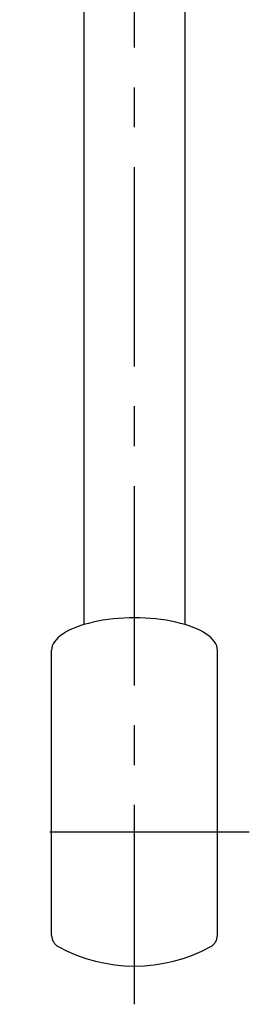
# Model space of a CAD drawing. Extents: x -1050 to 1050, y -742 to 742.
# Drawn here: x -525 to -489, y 108 to 263 of the extents above; entities that cross this region are included whole.
import ezdxf

# ---------------------------------------------------------------- set-up
doc = ezdxf.new("R2010")
doc.units = 0
doc.header["$LTSCALE"] = 25
for name, pattern in [('CENTER', [2, 1.25, -0.25, 0.25, -0.25]), ('CENTER-S', [2, 1.25, -0.25, 0.25, -0.25]), ('CONTINUOUS-F', [0])]:
    doc.linetypes.add(name, pattern=pattern)
doc.layers.add('000000', color=7, linetype='CONTINUOUS')
doc.layers.add('480008', color=7, linetype='CONTINUOUS')

msp = doc.modelspace()

# ---------------------------------------------------------------- linework, layer by layer
at = {"layer": '000000', "color": 3, "linetype": 'CENTER'}
msp.add_line((-507.00093159, 108.40067271), (-507.00093159, 385.30382856), dxfattribs=at)
at = {"layer": '480008', "color": 2, "linetype": 'CONTINUOUS-F'}
for p, q in [((-514.90093121, 167.93467607), (-514.90093121, 282.30067271)), ((-499.10093197, 282.30067271), (-499.10093197, 167.93467607))]:
    msp.add_line(p, q, dxfattribs=at)
at = {"layer": '480008', "color": 2, "linetype": 'Continuous'}
for p, q in [((-520.00093159, 119.20166284), (-520.00093159, 163.90067271)), ((-494.00093159, 119.20166284), (-494.00093159, 163.90067271))]:
    msp.add_line(p, q, dxfattribs=at)
at = {"layer": '480008', "color": 3, "linetype": 'CENTER-S'}
msp.add_line((-489.00093159, 135.40067271), (-525.00093159, 135.40067271), dxfattribs=at)
at = {"layer": '480008', "color": 2, "linetype": 'Continuous'}
for centre, radius, start, end in [((-518.00093159, 119.20166284), 2, 180, 241.4281218577), ((-496.00093159, 119.20166284), 2, 298.5718781423, 0), ((-507.00093159, 139.40067271), 25, 241.4281218577, 298.5718781423)]:
    msp.add_arc(centre, radius, start, end, dxfattribs=at)
msp.add_ellipse((-507.00093159, 163.90067271), major_axis=(-13, 0), ratio=0.3907311285, start_param=3.1415926536, end_param=6.2831853072, dxfattribs=at)

doc.saveas('drawing.dxf')
